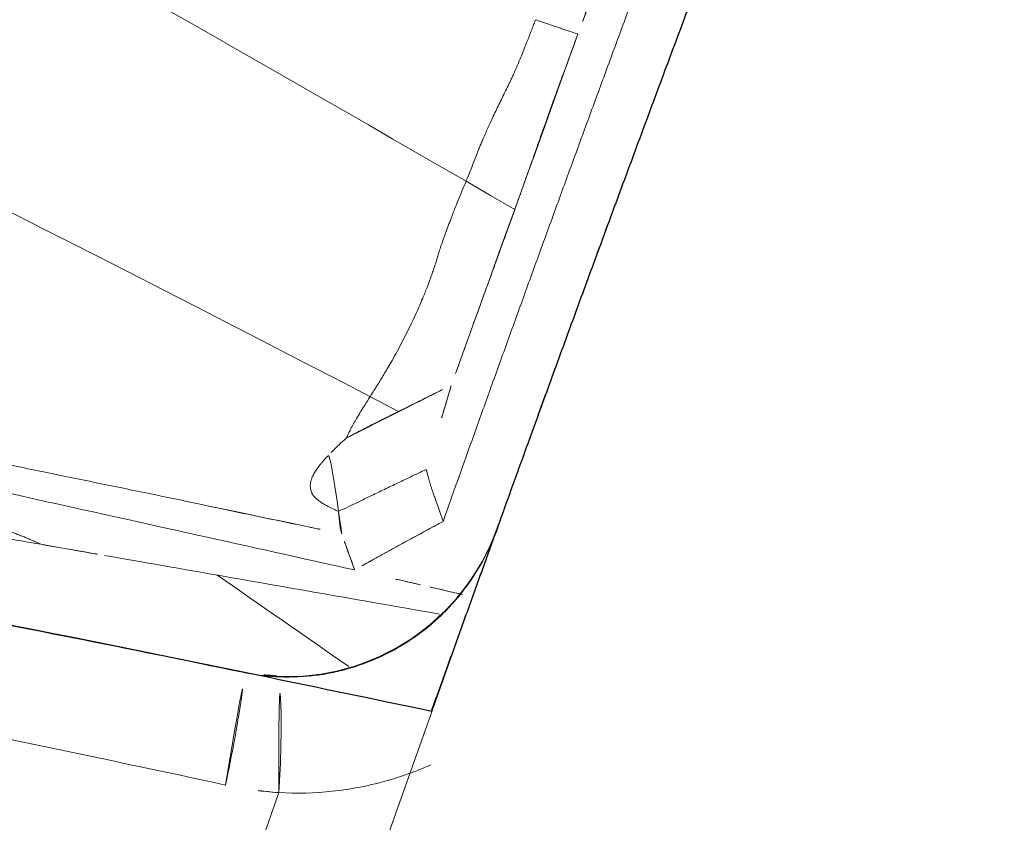
# Model space of a CAD drawing. Units: millimetres. Extents: x -605615267 to 17, y -1703671239 to 113.
# Drawn here: x -605612074 to -605612070, y -1703670183 to -1703670179 of the extents above; entities that cross this region are included whole.
import ezdxf

# ---------------------------------------------------------------- set-up
doc = ezdxf.new("R2010")
doc.units = ezdxf.units.MM
doc.layers.get('0').update_dxf_attribs({"lineweight": 9, "true_color": 0x1c1c1c})
doc.layers.get('Defpoints').update_dxf_attribs({"color": 3, "lineweight": 0})
doc.layers.add('Make2D$可见线$曲线', color=7, linetype='Continuous', true_color=0x000000)
doc.styles.add('2F обычный', font='Montserrat-Light.ttf', dxfattribs={"width": 0.8})
doc.dimstyles.new('stroitelniy3', dxfattribs={"dimtxt": 80, "dimasz": 30, "dimexe": 5, "dimexo": 10, "dimgap": 20, "dimtad": 1, "dimtoh": 1, "dimdec": 0, "dimrnd": 5, "dimtxsty": '2F обычный', "dimblk": 'ARCHTICK', "dimcen": 0.09, "dimdle": 2, "dimadec": 0, "dimazin": 2, "dimtfac": 1, "dimtdec": 0, "dimtmove": 1, "dimatfit": 3, "dimfxl": 10, "dimtfill": 1, "dimtolj": 1, "dimtzin": 0, "dimarcsym": 1})

# ---------------------------------------------------------------- blocks, each defined once
blk = doc.blocks.new('A$Cd707cadf')
at = {"layer": 'Make2D$可见线$曲线', "color": 0, "lineweight": -3}
for points, knots in [([(5.176822791690938, 23.28885788901243), (5.555855199345388, 23.36353681806941), (5.726098318584263, 23.1282347778324), (5.95329632924404, 22.85548749065492), (6.048426826600917, 22.70590866636485), (6.392861966160126, 22.09979922603816), (6.656613430823199, 21.5479055873584), (6.959733823430724, 20.83988350909203), (7.561969719477929, 19.43319388583768), (8.28907039144542, 17.47358379780781), (8.938631791854277, 15.50475759117398), (8.939807173213921, 15.50119500036817), (8.940982300671749, 15.49763237917796), (8.94215742801316, 15.49406975810416), (8.942503087921068, 15.49302182486281), (8.942848747828975, 15.49197389150504), (8.943194407736883, 15.49092595826369), (9.031701026018709, 15.22260140359867), (9.12020764441695, 14.95427684881724), (9.208714262698777, 14.68595229403581)], [0, 0, 0, 0, 1.682718164637186, 1.682718164637186, 3.325631014910126, 3.325631014910126, 6.473622569085883, 6.473622569085883, 6.473622569085883, 12.84725274440073, 12.84725274440073, 12.84725274440073, 12.85878582794113, 12.85878582794113, 12.85878582794113, 12.86217824649611, 12.86217824649611, 12.86217824649611, 13.73081103252477, 13.73081103252477, 13.73081103252477, 13.73081103252477]), ([(8.99694130208809, 15.36439947225153), (9.093125525629148, 15.17454946890939), (9.249596992041916, 15.02240012970287), (9.441168050398119, 14.92802988248877), (9.633027656236663, 14.83351749333087), (9.85066294693388, 14.80146265821531), (10.06177777575795, 14.83944619458634)], [0, 0, 0, 0, 0.6476891635438103, 0.6476891635438103, 0.6476891635438103, 1.296490426446165, 1.296490426446165, 1.296490426446165, 1.296490426446165])]:
    blk.add_open_spline(points, degree=3, knots=knots, dxfattribs=at)
blk.add_rational_spline([(9.208714262698777, 14.68595229403581), (9.491322163376026, 14.73680266458541), (9.773930063820444, 14.78765303525142), (10.05653796449769, 14.83850340580102), (10.05828456929885, 14.83881767687853), (10.0600311741, 14.83913194807246), (10.06177777575795, 14.83944619458634), (12.32512349053286, 15.24666474398691), (14.59098042815458, 15.61403790104669), (16.85858345625456, 15.94188660080545)], [1, 1, 1, 1, 1, 1, 1, 1.003616481501515, 1.007342651242582, 1.011178509223202], degree=3, knots=[-0.8621676953227404, -0.8621676953227404, -0.8621676953227404, -0.8621676953227404, -0.005295735395273397, -0.005295735395273397, -0.005295735395273397, 0, 0, 0, 6.887333040749446, 6.887333040749446, 6.887333040749446, 6.887333040749446], dxfattribs=at)
blk.add_open_spline([(8.99694130208809, 15.36439947225153), (8.97381701914128, 15.40978343272582), (8.954190652235411, 15.45688604272436), (8.93853402347304, 15.50483245949727)], degree=3, dxfattribs=at)
blk = doc.blocks.new('A$Cb2ee165d')
at = {"lineweight": 18}
blk.add_arc((74.23470187187195, -195.2022705078125, 2.384185791015625e-07), 199.9966838747584, 77.42912750169332, 102.5708691650801, dxfattribs=at)
at = {"linetype": 'Continuous', "lineweight": 13}
for centre, major_axis, ratio, start_param, end_param in [((37.22160375118256, 2.142517566680908), (-0.4748251885997536, -0.1566558019072654), 0.05340386770628907, 1.547344034929807, 3.228984142019882), ((37.30872368812561, 1.932827234268188, 2.384185791015625e-07), (-0.4460147557104725, -0.2259885786683204), 0.0778058861497685, 1.531393726885283, 3.226184699648792)]:
    blk.add_ellipse(centre, major_axis=major_axis, ratio=ratio, start_param=start_param, end_param=end_param, dxfattribs=at)
at = {"lineweight": 18}
for points in [[(40.09887462854385, 2.280606269836426), (39.55126905441284, 10.17509722709656), (26.9325760602951, 27.18674802780151), (7.861419081687927, 46.76919484138489, 2.384185791015625e-07), (1.918559432029724, 65.06302452087402, 2.384185791015625e-07)], [(1.918559432029724, 65.06302452087402, 2.384185791015625e-07), (9.291992664337158, 46.71886730194092), (25.52162200212479, 30.48464298248291, 2.384185791015625e-07), (39.63153469562531, 14.17532348632812, 2.384185791015625e-07), (41.62110471725464, 2.370361804962158, 2.384185791015625e-07)], [(8.654204487800598, 39.60030508041382, 2.384185791015625e-07), (16.12603372335434, 32.41227579116821, 2.384185791015625e-07), (28.84748327732086, 23.29061079025269), (37.96559351682663, 10.90261960029602, 2.384185791015625e-07), (39.05601209402084, 2.279257535934448)]]:
    blk.add_spline(points, degree=3, dxfattribs=at)
at = {"linetype": 'Continuous', "lineweight": 13}
for points, knots in [([(37.21883279085159, 2.113493919372559), (37.13461321592331, 2.375872611999512), (37.04964989423752, 2.636812210083008), (36.87827730178833, 3.155895948410034, 2.384185791015625e-07), (36.79186773300171, 3.414039850234985, 2.384185791015625e-07), (36.66116541624069, 3.799153327941895), (36.61741638183594, 3.927172899246216, 2.384185791015625e-07), (36.55151653289795, 4.118669748306274), (36.5294793844223, 4.182483434677124, 2.384185791015625e-07), (36.4855175614357, 4.309339046478271, 2.384185791015625e-07), (36.46357542276382, 4.372432708740234, 2.384185791015625e-07), (36.35405701398849, 4.686247825622559, 2.384185791015625e-07), (36.26705467700958, 4.932024955749512, 2.384185791015625e-07), (36.0942417383194, 5.41331148147583), (36.00843107700348, 5.648820400238037, 2.384185791015625e-07), (35.83800595998764, 6.109532833099365, 2.384185791015625e-07), (35.75339138507843, 6.334737539291382, 2.384185791015625e-07), (35.64839720726013, 6.609576940536499), (35.62750881910324, 6.66402268409729, 2.384185791015625e-07), (35.58600491285324, 6.771740198135376, 2.384185791015625e-07), (35.52413165569305, 6.931624889373779, 2.384185791015625e-07), (35.46339398622513, 7.086488723754883, 2.384185791015625e-07), (35.3434117436409, 7.389616012573242, 2.384185791015625e-07), (35.2654105424881, 7.582917451858521, 2.384185791015625e-07), (35.11336290836334, 7.95204496383667), (35.03931617736816, 8.127872705459595, 2.384185791015625e-07), (34.94929414987564, 8.336454629898071, 2.384185791015625e-07), (34.93141680955887, 8.377609729766846), (34.89591956138611, 8.458784103393555, 2.384185791015625e-07), (34.87828326225281, 8.498838901519775), (34.82604855298996, 8.616643190383911, 2.384185791015625e-07), (34.79203897714615, 8.692229509353638, 2.384185791015625e-07), (34.69240641593933, 8.91029953956604, 2.384185791015625e-07), (34.56594091653824, 9.177936315536499, 2.384185791015625e-07), (34.45206260681152, 9.399955987930298, 2.384185791015625e-07), (34.37145704030991, 9.549071550369263), (34.34539049863815, 9.595871448516846, 2.384185791015625e-07), (34.30751878023148, 9.661624431610107, 2.384185791015625e-07), (34.29508829116821, 9.682819128036499, 2.384185791015625e-07), (34.27069920301437, 9.723611116409302), (34.25875025987625, 9.74319314956665), (34.20022815465927, 9.837050199508667, 2.384185791015625e-07), (34.15731430053711, 9.899196147918701, 2.384185791015625e-07), (34.09882837533951, 9.972913265228271, 2.384185791015625e-07), (34.08030247688293, 9.994237422943115), (34.04542988538742, 10.03011226654053, 2.384185791015625e-07), (34.02905702590942, 10.04469919204712, 2.384185791015625e-07), (33.98311692476273, 10.07844948768616, 2.384185791015625e-07), (33.95671951770782, 10.08762812614441, 2.384185791015625e-07), (33.93462002277374, 10.08327412605286, 2.384185791015625e-07)], [0, 0, 0, 0, 0.06250000000000175, 0.06250000000000175, 0.1250000000000035, 0.1250000000000035, 0.1562500000000046, 0.1562500000000046, 0.1718750000000051, 0.1718750000000051, 0.1875000000000057, 0.1875000000000057, 0.2500000000000078, 0.2500000000000078, 0.3125000000000099, 0.3125000000000099, 0.3750000000000119, 0.3750000000000119, 0.3906250000000117, 0.3906250000000117, 0.4062500000000115, 0.4375000000000114, 0.4375000000000114, 0.5000000000000115, 0.5000000000000115, 0.5625000000000117, 0.5625000000000117, 0.5781250000000114, 0.5781250000000114, 0.5937500000000112, 0.5937500000000112, 0.6250000000000109, 0.6250000000000109, 0.6875000000000095, 0.7500000000000082, 0.7500000000000082, 0.7812500000000072, 0.7812500000000072, 0.796875000000007, 0.796875000000007, 0.8125000000000068, 0.8125000000000068, 0.8750000000000046, 0.8750000000000046, 0.9062500000000034, 0.9062500000000034, 0.9375000000000023, 0.9375000000000023, 1, 1, 1, 1]), ([(34.82605773210526, 9.433532953262329), (34.83264058828354, 9.423355340957642), (34.83930224180222, 9.412929773330688, 2.384185791015625e-07), (34.85201930999756, 9.392790794372559, 2.384185791015625e-07), (34.8580619096756, 9.383123397827148, 2.384185791015625e-07), (34.8702420592308, 9.363443851470947), (34.90093892812729, 9.313367128372192, 2.384185791015625e-07), (34.9328590631485, 9.25893497467041, 2.384185791015625e-07), (35.01176768541336, 9.120107889175415), (35.12310177087784, 8.913207292556763, 2.384185791015625e-07), (35.2464644908905, 8.66348123550415), (35.34355580806732, 8.45991826057434, 2.384185791015625e-07), (35.37668263912201, 8.389347314834595), (35.42753827571869, 8.279341697692871), (35.44470751285553, 8.24193000793457), (35.47926783561707, 8.16608476638794, 2.384185791015625e-07), (35.49666953086853, 8.127628326416016), (35.5842798948288, 7.932708501815796, 2.384185791015625e-07), (35.65628790855408, 7.768350124359131, 2.384185791015625e-07), (35.8040457367897, 7.423220634460449, 2.384185791015625e-07), (35.8797954916954, 7.242448568344116, 2.384185791015625e-07), (36.03505527973175, 6.864409923553467, 2.384185791015625e-07), (36.1145783662796, 6.667111158370972, 2.384185791015625e-07), (36.2774663567543, 6.255557775497437, 2.384185791015625e-07), (36.35946619510651, 6.044753074645996, 2.384185791015625e-07), (36.52454006671906, 5.613431692123413), (36.60761415958405, 5.392913103103638), (36.77483254671097, 4.942196846008301, 2.384185791015625e-07), (36.85897696018219, 4.711999416351318), (36.96484476327896, 4.418035984039307, 2.384185791015625e-07), (36.98605281114578, 4.35893177986145, 2.384185791015625e-07), (37.02853852510452, 4.240092515945435, 2.384185791015625e-07), (37.04983478784561, 4.180305480957031, 2.384185791015625e-07), (37.11351454257965, 4.000874280929565, 2.384185791015625e-07), (37.1557794213295, 3.880911350250244, 2.384185791015625e-07), (37.28201633691788, 3.520008563995361, 2.384185791015625e-07), (37.36543208360672, 3.27805757522583, 2.384185791015625e-07), (37.53078162670135, 2.791463136672974, 2.384185791015625e-07), (37.61271572113037, 2.546819686889648), (37.69388687610626, 2.30078911781311)], [0, 0, 0, 0, 0.01093779800281172, 0.01093779800281172, 0.02063448625768609, 0.02063448625768609, 0.03033117451256038, 0.069117927532058, 0.069117927532058, 0.1466914335710526, 0.2242649396100471, 0.2242649396100471, 0.2630516926295441, 0.2630516926295441, 0.2824450691392931, 0.2824450691392931, 0.3018384456490421, 0.3018384456490421, 0.3794119516880368, 0.3794119516880368, 0.4569854577270314, 0.4569854577270314, 0.5345589637660262, 0.5345589637660262, 0.6121324698050208, 0.6121324698050208, 0.6897059758440155, 0.6897059758440155, 0.7672794818830102, 0.7672794818830102, 0.7866728583927591, 0.7866728583927591, 0.8060662349025081, 0.8060662349025081, 0.8448529879220061, 0.8448529879220061, 0.9224264939610031, 0.9224264939610031, 1, 1, 1, 1]), ([(35.5802189707756, 9.097592830657959, 2.384185791015625e-07), (35.60478848218918, 9.028714179992676, 2.384185791015625e-07), (35.6539141535759, 8.890993356704712, 2.384185791015625e-07), (35.72843760251999, 8.68476915359497), (35.80345869064331, 8.478846788406372, 2.384185791015625e-07), (35.87901997566223, 8.2732412815094), (35.9550895690918, 8.06794023513794), (36.03159564733505, 7.862919092178345, 2.384185791015625e-07), (36.10846823453903, 7.65815281867981, 2.384185791015625e-07), (36.18568640947342, 7.453633546829224), (36.2631950378418, 7.24934196472168, 2.384185791015625e-07), (36.34094989299774, 7.045262098312378, 2.384185791015625e-07), (36.418905377388, 6.841377735137939, 2.384185791015625e-07), (36.49701792001724, 6.637673854827881, 2.384185791015625e-07), (36.57524287700653, 6.434133052825928), (36.64902794361115, 6.242486238479614, 2.384185791015625e-07), (36.71831494569778, 6.062666654586792, 2.384185791015625e-07), (36.78306972980499, 5.894618272781372), (36.847815990448, 5.726569414138794), (36.91253083944321, 5.558511734008789, 2.384185791015625e-07), (36.9771910905838, 5.390437364578247, 2.384185791015625e-07), (37.04177045822144, 5.222336769104004), (37.10624122619629, 5.054200172424316, 2.384185791015625e-07), (37.17057436704636, 4.886016368865967), (37.23474043607712, 4.717776298522949, 2.384185791015625e-07), (37.2987077832222, 4.54946756362915), (37.36246365308762, 4.381086349487305, 2.384185791015625e-07), (37.42598539590836, 4.212623834609985), (37.48924839496613, 4.044071912765503, 2.384185791015625e-07), (37.55223846435547, 3.875424861907959, 2.384185791015625e-07), (37.61489826440811, 3.706662893295288, 2.384185791015625e-07), (37.67723631858826, 3.537789106369019, 2.384185791015625e-07), (37.7185263633728, 3.425112962722778), (37.73917150497437, 3.368774890899658)], [0, 0, 0, 0, 0.03583010732978142, 0.07164102795829641, 0.1074332450825662, 0.1432070943047576, 0.1789628665686102, 0.2147008625130186, 0.2504213086026851, 0.2861243569885743, 0.3218101320423676, 0.3574787210930517, 0.3931301807185698, 0.4287645424206904, 0.4643818180882143, 0.4999820061061213, 0.5294006206339933, 0.5588184868090356, 0.5882355945919777, 0.6176519324762852, 0.6470674893273081, 0.6764822567048588, 0.705896231539227, 0.7353094190304199, 0.7647218356471147, 0.794133511766987, 0.8235444895608187, 0.8529548240143455, 0.8823645854263343, 0.9117738611853305, 0.9411827794075189, 0.9705914662359237, 1, 1, 1, 1]), ([(36.93964689970016, 6.142217636108398, 2.384185791015625e-07), (36.94235008955002, 6.134803533554077, 2.384185791015625e-07), (36.94775557518005, 6.119978904724121), (36.95586252212524, 6.097659111022949, 2.384185791015625e-07), (36.96396595239639, 6.075286388397217, 2.384185791015625e-07), (36.9720658659935, 6.052854299545288, 2.384185791015625e-07), (36.98016226291656, 6.030364751815796), (36.98825508356094, 6.007817029953003, 2.384185791015625e-07), (36.99634450674057, 5.98521089553833, 2.384185791015625e-07), (37.0044304728508, 5.962547302246094), (37.01251274347305, 5.939825773239136), (37.0205916762352, 5.917045593261719, 2.384185791015625e-07), (37.02866703271866, 5.89420747756958, 2.384185791015625e-07), (37.03673899173737, 5.871311664581299, 2.384185791015625e-07), (37.0448072552681, 5.848358154296875, 2.384185791015625e-07), (37.05287218093872, 5.825345993041992), (37.0609335899353, 5.802275896072388, 2.384185791015625e-07), (37.06899148225784, 5.779147624969482), (37.07704585790634, 5.755961179733276, 2.384185791015625e-07), (37.09432512521744, 5.706072568893433), (37.12071347236633, 5.629274606704712), (37.15595501661301, 5.525356769561768, 2.384185791015625e-07), (37.19083648920059, 5.421130180358887, 2.384185791015625e-07), (37.23669582605362, 5.282261371612549), (37.29266583919525, 5.109305620193481, 2.384185791015625e-07), (37.3570157289505, 4.904691219329834), (37.41810995340347, 4.704468727111816), (37.47551465034485, 4.509915113449097), (37.52869272232056, 4.322826385498047, 2.384185791015625e-07), (37.57711976766586, 4.144803047180176, 2.384185791015625e-07), (37.62018638849258, 3.97806978225708), (37.65132313966751, 3.849380493164062), (37.67314600944519, 3.753492116928101, 2.384185791015625e-07), (37.68793857097626, 3.685138940811157, 2.384185791015625e-07), (37.70100045204163, 3.621029138565063), (37.71007114648819, 3.573096990585327, 2.384185791015625e-07), (37.71614176034927, 3.538944959640503, 2.384185791015625e-07), (37.71991002559662, 3.516844272613525, 2.384185791015625e-07), (37.72337698936462, 3.495535850524902), (37.726542532444, 3.475020408630371, 2.384185791015625e-07), (37.72940641641617, 3.455297946929932, 2.384185791015625e-07), (37.73196798563004, 3.436371803283691, 2.384185791015625e-07), (37.73422890901566, 3.418236494064331, 2.384185791015625e-07), (37.73618149757385, 3.40091347694397), (37.73785328865051, 3.384328603744507, 2.384185791015625e-07), (37.73871111869812, 3.373952865600586, 2.384185791015625e-07), (37.73914009332657, 3.36876368522644)], [0, 0, 0, 0, 0.006972221036240658, 0.01394141516660793, 0.0209083100716188, 0.02787363444295592, 0.03483811775357411, 0.04180249002609627, 0.04876748159997218, 0.05573382289765658, 0.06270224419026513, 0.06967347536301344, 0.07664824568085679, 0.08362728355467368, 0.0906113163083681, 0.09760106994723418, 0.1045972689279851, 0.1116006359307334, 0.1186118916333213, 0.1256317544882788, 0.1568020772910008, 0.1879642452321179, 0.219180841191647, 0.2505141312633509, 0.312933058455079, 0.3753920118560019, 0.4378398667194066, 0.5001605287517092, 0.5628892669383311, 0.6253500721194644, 0.6878603900403305, 0.7500079795776438, 0.781513244186303, 0.812839170637113, 0.8440611100944483, 0.8752556002774664, 0.8878375522194223, 0.9003814571541381, 0.9128925398163067, 0.9253760800432923, 0.93783740685774, 0.9502818922776345, 0.9627149448886096, 0.9751420032166893, 0.9875685289424683, 1, 1, 1, 1]), ([(38.72851854562759, 1.860461235046387), (38.79993516206741, 1.873581409454346, 2.384185791015625e-07), (38.9429150223732, 1.899848461151123, 2.384185791015625e-07), (39.15766322612762, 1.938985824584961, 2.384185791015625e-07), (39.37289267778397, 1.977980136871338), (39.58860599994659, 2.016807079315186), (39.80480033159256, 2.055470943450928, 2.384185791015625e-07), (40.02147454023361, 2.093969106674194, 2.384185791015625e-07), (40.23862671852112, 2.132299184799194, 2.384185791015625e-07), (40.45625531673431, 2.170459985733032, 2.384185791015625e-07), (40.6743586063385, 2.208449125289917, 2.384185791015625e-07), (40.89293497800827, 2.246265888214111), (41.11198282241821, 2.283907175064087), (41.33150041103363, 2.321372270584106, 2.384185791015625e-07), (41.55148607492447, 2.358658790588379), (41.77193802595139, 2.395765542984009, 2.384185791015625e-07), (41.99285483360291, 2.432690620422363), (42.21423447132111, 2.46943187713623), (42.43607544898987, 2.505987882614136), (42.65837609767914, 2.542356967926025), (42.88113451004028, 2.578536987304688, 2.384185791015625e-07), (43.10434913635254, 2.614526748657227), (43.32801812887192, 2.650324583053589, 2.384185791015625e-07), (43.55213987827301, 2.685928106307983, 2.384185791015625e-07), (43.77671241760254, 2.721336126327515, 2.384185791015625e-07), (44.00173419713974, 2.75654673576355), (44.22720348834991, 2.791558504104614, 2.384185791015625e-07), (44.45311832427979, 2.826369285583496, 2.384185791015625e-07), (44.67947727441788, 2.860977649688721), (44.90627807378769, 2.89538311958313), (45.13352000713348, 2.929577589035034), (45.3611975312233, 2.963583707809448), (45.51314985752106, 2.986047506332397), (45.58919185400009, 2.997289419174194, 2.384185791015625e-07)], [0, 0, 0, 0, 0.03132798560761361, 0.06272023392465403, 0.09417651413008456, 0.125696594994111, 0.1572802448822275, 0.1889272317592366, 0.2206373231933147, 0.2524102863600562, 0.2842458880465294, 0.3161438946553204, 0.3481040722085954, 0.3801261863521619, 0.4122100023595274, 0.444355285135962, 0.4765617992225675, 0.5088293088003449, 0.541157577694266, 0.5735463693773498, 0.6059954469747348, 0.6385045732677705, 0.6710735106980799, 0.7037020213716672, 0.736389867062988, 0.7691368092190495, 0.8019426089634959, 0.8348070271007137, 0.8677298241199203, 0.9007107601992754, 0.9337495952099694, 0.9668460887203446, 1, 1, 1, 1]), ([(38.26086169481277, 2.810760736465454), (38.27788150310516, 2.758325815200806, 2.384185791015625e-07), (38.31227654218674, 2.653172492980957, 2.384185791015625e-07), (38.3641369342804, 2.495818138122559, 2.384185791015625e-07), (38.41142749786377, 2.353154182434082), (38.4414587020874, 2.262866973876953, 2.384185791015625e-07), (38.45407658815384, 2.224968910217285)], [0, 0, 0, 0, 0.2686097482831042, 0.5372194965694319, 0.805829244852536, 1, 1, 1, 1]), ([(39.71896171569824, 2.468384981155396, 2.384185791015625e-07), (39.72181034088135, 2.469041585922241, 2.384185791015625e-07), (39.72770243883133, 2.470398902893066, 2.384185791015625e-07), (39.73678970336914, 2.472666263580322), (39.74645847082138, 2.475037574768066), (39.75671452283859, 2.477460622787476, 2.384185791015625e-07), (39.76756393909454, 2.479898929595947), (39.77901059389114, 2.482353687286377, 2.384185791015625e-07), (39.79049360752106, 2.484886646270752), (39.8017315864563, 2.487245798110962), (39.81241464614868, 2.489283800125122, 2.384185791015625e-07), (39.82270967960358, 2.491234540939331), (39.83262568712234, 2.493062019348145), (39.84215885400772, 2.494779348373413), (39.85130751132965, 2.496388673782349, 2.384185791015625e-07), (39.88107597827911, 2.501465797424316, 2.384185791015625e-07), (39.92628890275955, 2.50880241394043, 2.384185791015625e-07), (39.9832661151886, 2.518060922622681), (40.04511445760727, 2.52609395980835), (40.10881447792053, 2.534354686737061), (40.17290127277374, 2.543351888656616), (40.21857464313507, 2.550503253936768), (40.25098872184753, 2.555646419525146, 2.384185791015625e-07), (40.27574777603149, 2.558853626251221, 2.384185791015625e-07), (40.29850220680237, 2.561658143997192, 2.384185791015625e-07), (40.32279533147812, 2.564427137374878, 2.384185791015625e-07), (40.34861886501312, 2.567163467407227, 2.384185791015625e-07), (40.3759760260582, 2.569826126098633), (40.40570956468582, 2.57242751121521, 2.384185791015625e-07), (40.43741238117218, 2.575024604797363, 2.384185791015625e-07), (40.4706934094429, 2.577630281448364, 2.384185791015625e-07), (40.50429624319077, 2.580060243606567), (40.53821313381195, 2.582399606704712), (40.56627881526947, 2.584114551544189, 2.384185791015625e-07), (40.58910024166107, 2.585724830627441, 2.384185791015625e-07), (40.60733640193939, 2.587367057800293), (40.62788903713226, 2.58944845199585), (40.65078365802765, 2.592011451721191, 2.384185791015625e-07), (40.67604893445969, 2.59506893157959, 2.384185791015625e-07), (40.70371508598328, 2.598647594451904, 2.384185791015625e-07), (40.7362174987793, 2.603145360946655, 2.384185791015625e-07), (40.76786577701569, 2.607733964920044, 2.384185791015625e-07), (40.79290962219238, 2.611455917358398, 2.384185791015625e-07), (40.80914795398712, 2.614213466644287), (40.82139420509338, 2.61607027053833, 2.384185791015625e-07), (40.83436095714569, 2.618109703063965), (40.84680783748627, 2.620073318481445, 2.384185791015625e-07), (40.85872733592987, 2.621980667114258, 2.384185791015625e-07), (40.87011408805847, 2.62381649017334, 2.384185791015625e-07), (40.87753009796143, 2.624995708465576, 2.384185791015625e-07), (40.88114804029465, 2.625571250915527)], [0, 0, 0, 0, 0.00741262393000262, 0.01533253210494843, 0.02374983406148566, 0.03265809643830891, 0.04205629509922586, 0.05194879133317688, 0.06234520009432345, 0.07187615046421769, 0.08106717958528406, 0.0899250443358333, 0.09844926150569461, 0.1066390301461941, 0.1144934774424832, 0.1220116917089841, 0.1832483532454955, 0.2307556775281918, 0.2689221012617351, 0.3427835409280284, 0.3958662569786928, 0.4359364639504072, 0.4623237936673575, 0.4808110026140143, 0.5006208253259168, 0.521743482489625, 0.5441556129181505, 0.567827916167645, 0.5927610175280248, 0.621124090243116, 0.6496583466844962, 0.6783764322813404, 0.7072891567232662, 0.7364113701531276, 0.7499593080775497, 0.7654627160231332, 0.7829466024245132, 0.8024373955235837, 0.8239622493863976, 0.8475503659437333, 0.8732328871226347, 0.9072129076148487, 0.9286748539847041, 0.9374517578593168, 0.9489925167166582, 0.9600904239896921, 0.9707452126536019, 0.9809531873491077, 0.990707761462377, 1, 1, 1, 1]), ([(41.87006819248199, 2.573364496231079, 2.384185791015625e-07), (41.85433292388916, 2.57114315032959, 2.384185791015625e-07), (41.82303959131241, 2.566725015640259, 2.384185791015625e-07), (41.77646595239639, 2.560153484344482), (41.73050165176392, 2.553672075271606, 2.384185791015625e-07), (41.68514341115952, 2.547278642654419), (41.64185607433319, 2.541187047958374, 2.384185791015625e-07), (41.6005637049675, 2.535362958908081, 2.384185791015625e-07), (41.56120234727859, 2.529775619506836), (41.52244234085083, 2.524243831634521, 2.384185791015625e-07), (41.48427772521973, 2.518766641616821, 2.384185791015625e-07), (41.44670152664185, 2.513341188430786, 2.384185791015625e-07), (41.41074746847153, 2.508124589920044, 2.384185791015625e-07), (41.37649089097977, 2.503108978271484, 2.384185791015625e-07), (41.34402096271515, 2.498287916183472, 2.384185791015625e-07), (41.31254547834396, 2.493551969528198), (41.28205680847168, 2.488898754119873), (41.25255709886551, 2.484329700469971), (41.22404515743256, 2.479844331741333), (41.19652265310287, 2.475445032119751), (41.17121809720993, 2.471327781677246), (41.14731985330582, 2.467383146286011, 2.384185791015625e-07), (41.1239863038063, 2.463501691818237, 2.384185791015625e-07), (41.09911870956421, 2.459333181381226, 2.384185791015625e-07), (41.07271897792816, 2.454875230789185, 2.384185791015625e-07), (41.04946225881577, 2.450931787490845), (41.02120941877365, 2.446093082427979, 2.384185791015625e-07), (40.97978514432907, 2.439000844955444, 2.384185791015625e-07), (40.94350636005402, 2.432772397994995), (40.92103266716003, 2.428913831710815, 2.384185791015625e-07)], [0, 0, 0, 0, 0.05104966404372768, 0.1015236781634089, 0.1514226916561583, 0.200747395273955, 0.2494985229115861, 0.2930082882945223, 0.3357363279148281, 0.3776852115512536, 0.4188576727274785, 0.4592566205009564, 0.4988851522803331, 0.534529714463066, 0.5688397467867388, 0.6018394325583288, 0.6335560049884992, 0.6640201914763205, 0.6932667204605495, 0.7213348943308003, 0.748269228492027, 0.7703583451391051, 0.7939807000754546, 0.8191460104959252, 0.8458624223952175, 0.8741368541172527, 0.8897594366852605, 0.9317091234625821, 1, 1, 1, 1]), ([(38.53302192687988, 2.287865400314331, 2.384185791015625e-07), (38.53275322914124, 2.290716648101807, 2.384185791015625e-07), (38.53173631429672, 2.301508665084839, 2.384185791015625e-07), (38.52982467412949, 2.325076341629028, 2.384185791015625e-07), (38.52846556901932, 2.351500034332275), (38.52908211946487, 2.375325441360474), (38.53059679269791, 2.390807151794434, 2.384185791015625e-07), (38.5329949259758, 2.403953552246094), (38.53606271743774, 2.414902687072754), (38.54100942611694, 2.427363872528076, 2.384185791015625e-07), (38.54952383041382, 2.440478324890137), (38.56475186347961, 2.453409433364868, 2.384185791015625e-07), (38.58405321836472, 2.462557554244995, 2.384185791015625e-07), (38.60525995492935, 2.467349529266357), (38.62725841999054, 2.468418598175049), (38.64967954158783, 2.467324733734131, 2.384185791015625e-07), (38.67051684856415, 2.464735746383667), (38.68922501802444, 2.461402893066406, 2.384185791015625e-07), (38.7057563662529, 2.458009004592896), (38.72493636608124, 2.453709363937378, 2.384185791015625e-07), (38.73855799436569, 2.450270175933838, 2.384185791015625e-07), (38.74580371379852, 2.448441028594971, 2.384185791015625e-07)], [0, 0, 0, 0, 0.02994748620386547, 0.1133539249907346, 0.2499441660515138, 0.3154683048241606, 0.3731868143408497, 0.4231347239838811, 0.4653798917020099, 0.5000517381690791, 0.57215351217628, 0.6371170520629218, 0.6958025183960291, 0.7496029725789218, 0.7876302461773528, 0.8290051841351286, 0.8745600133736557, 0.8990344382548081, 0.9280800322615314, 0.9617447780876178, 1, 1, 1, 1]), ([(38.74580371379852, 2.448441028594971, 2.384185791015625e-07), (38.76110243797302, 2.444538116455078), (38.77618724107742, 2.440290451049805, 2.384185791015625e-07), (38.80601793527603, 2.431469440460205, 2.384185791015625e-07), (38.82076394557953, 2.426896333694458, 2.384185791015625e-07), (38.83543717861176, 2.422344923019409)], [0, 0, 0, 0, 0.5, 0.5, 1, 1, 1, 1]), ([(38.8354731798172, 2.422321319580078), (38.83906424045563, 2.422627449035645), (38.84625899791718, 2.423241138458252), (38.85707980394363, 2.424020528793335, 2.384185791015625e-07), (38.86794394254684, 2.424696445465088), (38.89352321624756, 2.426037073135376, 2.384185791015625e-07), (38.93741714954376, 2.426653146743774, 2.384185791015625e-07), (38.98744702339172, 2.425315618515015, 2.384185791015625e-07), (39.02917623519897, 2.42362904548645, 2.384185791015625e-07), (39.05915743112564, 2.422488212585449, 2.384185791015625e-07), (39.08907532691956, 2.421364068984985, 2.384185791015625e-07), (39.11727958917618, 2.420285940170288), (39.1449453830719, 2.419423341751099, 2.384185791015625e-07), (39.17323660850525, 2.418884515762329, 2.384185791015625e-07), (39.20496582984924, 2.418583154678345, 2.384185791015625e-07), (39.25797808170319, 2.4185631275177, 2.384185791015625e-07), (39.35002183914185, 2.420762777328491), (39.45354187488556, 2.427994251251221), (39.54293757677078, 2.438230276107788, 2.384185791015625e-07), (39.59514182806015, 2.44541597366333, 2.384185791015625e-07), (39.63190293312073, 2.451315879821777), (39.65593868494034, 2.455641508102417), (39.67151927947998, 2.458738327026367, 2.384185791015625e-07), (39.68293112516403, 2.461190462112427, 2.384185791015625e-07), (39.69334852695465, 2.463355302810669), (39.70277464389801, 2.465216159820557), (39.71121227741241, 2.46678638458252, 2.384185791015625e-07), (39.71648102998734, 2.467876195907593), (39.71894961595535, 2.468387126922607, 2.384185791015625e-07)], [0, 0, 0, 0, 0.0121217004717533, 0.02428591208066798, 0.03649493477345583, 0.04875063788872992, 0.1105169775618397, 0.1844358510185965, 0.2185387489402084, 0.2525804403049398, 0.2865505989457652, 0.320439464289472, 0.3485963517838243, 0.3806679422316276, 0.4166184898066289, 0.4564051664450072, 0.5606191070313539, 0.7283074024407149, 0.8065736581406123, 0.8639565214728518, 0.9057733857009165, 0.9318758875153808, 0.9461187527284204, 0.9592083850848803, 0.9711365462630699, 0.9819048019351263, 0.9915217309415686, 1, 1, 1, 1]), ([(40.92103266716003, 2.428913831710815, 2.384185791015625e-07), (40.89877259731293, 2.425085544586182, 2.384185791015625e-07), (40.8567790389061, 2.417863845825195, 2.384185791015625e-07), (40.79759776592255, 2.407640695571899, 2.384185791015625e-07), (40.74601393938065, 2.398697853088379, 2.384185791015625e-07), (40.70203214883804, 2.391039133071899), (40.6656528711319, 2.384672164916992, 2.384185791015625e-07), (40.63257694244385, 2.378840684890747, 2.384185791015625e-07), (40.59996771812439, 2.373027086257935), (40.56495052576065, 2.366729021072388, 2.384185791015625e-07), (40.5289643406868, 2.360197305679321), (40.49490398168564, 2.353967905044556, 2.384185791015625e-07), (40.45721900463104, 2.347007513046265), (40.41021829843521, 2.338293313980103), (40.35659927129745, 2.328319787979126, 2.384185791015625e-07), (40.30321764945984, 2.31838321685791, 2.384185791015625e-07), (40.25694966316223, 2.309787750244141), (40.2135745882988, 2.301744699478149, 2.384185791015625e-07), (40.17308896780014, 2.294256925582886), (40.13549590110779, 2.287325382232666, 2.384185791015625e-07), (40.10079252719879, 2.280953407287598, 2.384185791015625e-07), (40.06724727153778, 2.274820327758789, 2.384185791015625e-07), (40.03198856115341, 2.268435478210449, 2.384185791015625e-07), (39.99221390485764, 2.261296272277832, 2.384185791015625e-07), (39.94687330722809, 2.25320291519165, 2.384185791015625e-07), (39.89595836400986, 2.244153022766113, 2.384185791015625e-07), (39.83946669101715, 2.234139442443848, 2.384185791015625e-07), (39.78568536043167, 2.224629878997803, 2.384185791015625e-07), (39.7359259724617, 2.215825080871582, 2.384185791015625e-07), (39.69149261713028, 2.207939386367798, 2.384185791015625e-07), (39.64539164304733, 2.199739933013916), (39.5976225733757, 2.191222667694092, 2.384185791015625e-07), (39.548184633255, 2.182388067245483, 2.384185791015625e-07), (39.49707692861557, 2.173233270645142, 2.384185791015625e-07), (39.44429856538773, 2.163758039474487, 2.384185791015625e-07), (39.38984870910645, 2.153959274291992), (39.33372604846954, 2.143837690353394, 2.384185791015625e-07), (39.29575729370117, 2.136970520019531), (39.27649283409119, 2.133486032485962, 2.384185791015625e-07)], [0, 0, 0, 0, 0.04033171599091762, 0.07608552452078172, 0.107258981083412, 0.1338506408487129, 0.1558605173232152, 0.1732911429264304, 0.1939691019294744, 0.2153047179590302, 0.2373095769501611, 0.2599942674157827, 0.2779941768146159, 0.3070242355021558, 0.3470920012236337, 0.37746423020247, 0.406002838627336, 0.4327090210513723, 0.4575845187636222, 0.4806317736963184, 0.5018541479460622, 0.5212562452405153, 0.542036221208409, 0.566137719999775, 0.5935760799154984, 0.6243624576597213, 0.6585055501457814, 0.6960125551497601, 0.7218550425604942, 0.7487078163033047, 0.776571710782384, 0.8054475543804105, 0.8353361731694304, 0.8662383940224061, 0.8981550472383677, 0.931086968770242, 0.9650350021260722, 1, 1, 1, 1]), ([(38.83543634414673, 2.422326564788818, 2.384185791015625e-07), (38.84442579746246, 2.416608572006226, 2.384185791015625e-07), (38.86283963918686, 2.40489673614502, 2.384185791015625e-07), (38.8909125328064, 2.386872053146362), (38.92014896869659, 2.368001937866211, 2.384185791015625e-07), (38.95053046941757, 2.348293304443359), (38.98205995559692, 2.327752828598022), (39.01473307609558, 2.306383848190308, 2.384185791015625e-07), (39.04854649305344, 2.284184694290161, 2.384185791015625e-07), (39.08349603414536, 2.261151075363159, 2.384185791015625e-07), (39.11957556009293, 2.237269401550293, 2.384185791015625e-07), (39.15677917003632, 2.212525606155396, 2.384185791015625e-07), (39.1950945854187, 2.186897039413452), (39.23452711105347, 2.16036581993103, 2.384185791015625e-07), (39.26109147071838, 2.142312288284302), (39.27458280324936, 2.133143424987793, 2.384185791015625e-07)], [0, 0, 0, 0, 0.05969420950086508, 0.1222751698713777, 0.1877336866862062, 0.2560617969548291, 0.3272531744262775, 0.4013035436707785, 0.4782111118297333, 0.5579770489148221, 0.6406077916485271, 0.7261119402637606, 0.8145006153194362, 0.9057896018923335, 1, 1, 1, 1]), ([(38.45410937070847, 2.224872589111328, 2.384185791015625e-07), (38.45442008972168, 2.225235462188721), (38.45508545637131, 2.226011991500854, 4.76837158203125e-07), (38.45611041784286, 2.22731614112854), (38.45729070901871, 2.228684425354004), (38.4586353302002, 2.230108737945557, 2.384185791015625e-07), (38.45997059345245, 2.231585025787354), (38.46128976345062, 2.232979774475098), (38.46256363391876, 2.234206676483154), (38.46383392810822, 2.235528707504272, 2.384185791015625e-07), (38.46511387825012, 2.236898422241211, 2.384185791015625e-07), (38.46757072210312, 2.23964786529541), (38.4713848233223, 2.243632793426514), (38.47588658332825, 2.246848821640015, 2.384185791015625e-07), (38.47936910390854, 2.24908185005188), (38.48169499635696, 2.250811100006104), (38.48425900936127, 2.252765893936157, 2.384185791015625e-07), (38.48706328868866, 2.254942417144775, 2.384185791015625e-07), (38.49012005329132, 2.257301330566406, 2.384185791015625e-07), (38.49343508481979, 2.259810447692871, 2.384185791015625e-07), (38.49701046943665, 2.262443542480469), (38.5008407831192, 2.265206813812256), (38.50734055042267, 2.269910097122192, 2.384185791015625e-07), (38.51539874076843, 2.275591850280762), (38.5237363576889, 2.281915903091431, 2.384185791015625e-07), (38.52928429841995, 2.285784006118774), (38.53215837478638, 2.287383794784546, 2.384185791015625e-07), (38.53302204608917, 2.287864685058594, 2.384185791015625e-07)], [0, 0, 0, 0, 0.01481730030301662, 0.03172218508668397, 0.05077304719167014, 0.07198944134185968, 0.09533844850045729, 0.1143471612260347, 0.1334188143980788, 0.1524990060966049, 0.1715836733183377, 0.1906725472826545, 0.2622046717121747, 0.3336730627533622, 0.3593339229426116, 0.3878505105027781, 0.4192227180477843, 0.453449671080166, 0.490529950112407, 0.5304616305148372, 0.5732429324706932, 0.6188733483756765, 0.6673527104896789, 0.805743103386227, 0.9073510961067717, 0.9721591426943715, 1, 1, 1, 1]), ([(38.8922039270401, 2.042236804962158, 2.384185791015625e-07), (38.87113505601883, 2.056695699691772, 2.384185791015625e-07), (38.83036369085312, 2.084674835205078, 2.384185791015625e-07), (38.77110141515732, 2.125302076339722), (38.7158197760582, 2.163161039352417, 2.384185791015625e-07), (38.66451281309128, 2.198251962661743, 2.384185791015625e-07), (38.61717593669891, 2.230575084686279), (38.57383579015732, 2.260120630264282, 2.384185791015625e-07), (38.54615795612335, 2.278933763504028), (38.53301644325256, 2.287866353988647)], [0, 0, 0, 0, 0.1773724490201743, 0.3432413206792234, 0.4976037158713325, 0.640458812758966, 0.7718076807093807, 0.8916531820815355, 1, 1, 1, 1]), ([(38.34204959869385, 2.095439910888672, 2.384185791015625e-07), (38.35228079557419, 2.106532573699951), (38.36193937063217, 2.11743426322937), (38.38028752803802, 2.138914823532104), (38.38905334472656, 2.149518728256226, 2.384185791015625e-07), (38.40663868188858, 2.170745134353638, 2.384185791015625e-07), (38.41545176506042, 2.181365251541138), (38.43398195505142, 2.202906131744385, 2.384185791015625e-07), (38.44380748271942, 2.213863611221313), (38.45406824350357, 2.224966049194336, 2.384185791015625e-07)], [0, 0, 0, 0, 0.25, 0.25, 0.5, 0.5, 0.75, 0.75, 1, 1, 1, 1]), ([(37.75165802240372, 2.160939931869507, 2.384185791015625e-07), (37.77572029829025, 2.113188028335571), (37.80340832471848, 2.067870378494263, 2.384185791015625e-07), (37.85026925802231, 2.003472805023193, 2.384185791015625e-07), (37.86678206920624, 1.982605934143066, 2.384185791015625e-07), (37.89291501045227, 1.952221632003784, 2.384185791015625e-07), (37.90187305212021, 1.942226409912109), (37.92012691497803, 1.922677278518677, 2.384185791015625e-07), (37.92942547798157, 1.913119077682495), (37.97676151990891, 1.866387367248535), (38.01731443405151, 1.832379817962646, 2.384185791015625e-07), (38.08210319280624, 1.786349773406982, 2.384185791015625e-07), (38.10436242818832, 1.771841049194336), (38.15023440122604, 1.744526147842407, 2.384185791015625e-07), (38.17394256591797, 1.731680870056152, 2.384185791015625e-07), (38.24589455127716, 1.696387052536011), (38.29524523019791, 1.676951169967651, 2.384185791015625e-07), (38.37128216028214, 1.653751611709595, 2.384185791015625e-07), (38.39696478843689, 1.647015571594238, 2.384185791015625e-07), (38.43600034713745, 1.638427019119263, 2.384185791015625e-07), (38.44909763336182, 1.635817289352417), (38.47546535730362, 1.631109952926636, 2.384185791015625e-07), (38.4887598156929, 1.629010677337646, 2.384185791015625e-07), (38.55509793758392, 1.619888305664062), (38.66108989715576, 1.613888740539551), (38.76679581403732, 1.624366283416748, 2.384185791015625e-07), (38.81957501173019, 1.633862495422363, 2.384185791015625e-07)], [0, 0, 0, 0, 0.1250000000000182, 0.1250000000000182, 0.1875000000000257, 0.1875000000000257, 0.2187500000000244, 0.2187500000000244, 0.250000000000023, 0.250000000000023, 0.3749999999999972, 0.3749999999999972, 0.4374999999999777, 0.4374999999999777, 0.4999999999999582, 0.4999999999999582, 0.6249999999999319, 0.6249999999999319, 0.6874999999999194, 0.6874999999999194, 0.7187499999999211, 0.7187499999999211, 0.7499999999999227, 0.7499999999999227, 0.8749999999999615, 1, 1, 1, 1]), ([(38.72852212190628, 1.860458850860596, 2.384185791015625e-07), (38.71774333715439, 1.867071866989136, 2.384185791015625e-07), (38.6960175037384, 1.880402088165283, 2.384185791015625e-07), (38.6631047129631, 1.900552749633789, 2.384185791015625e-07), (38.62963515520096, 1.921013355255127, 2.384185791015625e-07), (38.59560352563858, 1.941783428192139), (38.56101167201996, 1.962861061096191, 2.384185791015625e-07), (38.52585959434509, 1.984245538711548), (38.4901477098465, 2.005935430526733, 2.384185791015625e-07), (38.45387655496597, 2.027929306030273, 2.384185791015625e-07), (38.41704559326172, 2.050223827362061, 2.384185791015625e-07), (38.37965965270996, 2.072818994522095), (38.35452502965927, 2.087975978851318, 2.384185791015625e-07), (38.34187287092209, 2.095605611801147, 2.384185791015625e-07)], [0, 0, 0, 0, 0.0843361214291322, 0.169989865598581, 0.2569602848070585, 0.3452463998716945, 0.4348472005525404, 0.525761645937575, 0.617988664750752, 0.7115271556255811, 0.8063759873310458, 0.9025339989461886, 1, 1, 1, 1]), ([(38.89235901832581, 2.042258739471436, 2.384185791015625e-07), (38.88797622919083, 2.037801742553711, 2.384185791015625e-07), (38.87921041250229, 2.028886795043945, 2.384185791015625e-07), (38.86679029464722, 2.016422271728516, 2.384185791015625e-07), (38.85544055700302, 2.004925727844238, 2.384185791015625e-07), (38.84539657831192, 1.99443793296814, 2.384185791015625e-07), (38.83564645051956, 1.98400092124939), (38.82623726129532, 1.973622798919678, 2.384185791015625e-07), (38.81780385971069, 1.96412181854248, 2.384185791015625e-07), (38.80795383453369, 1.952433586120605, 2.384185791015625e-07), (38.79357177019119, 1.935364723205566, 2.384185791015625e-07), (38.777339220047, 1.915963411331177, 2.384185791015625e-07), (38.76192837953568, 1.897725820541382, 2.384185791015625e-07), (38.75013917684555, 1.884172677993774, 2.384185791015625e-07), (38.73921513557434, 1.871914863586426), (38.73194056749344, 1.864125490188599, 2.384185791015625e-07), (38.72851651906967, 1.860458850860596)], [0, 0, 0, 0, 0.07232170957222828, 0.1446469239199851, 0.2016611730555744, 0.2586794531615041, 0.3157020532704771, 0.372729262495292, 0.429761370019798, 0.4729341861164407, 0.5679742709997193, 0.7148816714243208, 0.7973826744014201, 0.8724025036771342, 0.9399414697099432, 1, 1, 1, 1]), ([(37.3087238073349, 1.889249563217163), (36.78717464208603, 1.790656089782715, 2.384185791015625e-07), (36.26590377092361, 1.690673351287842), (35.22414016723633, 1.486819982528687, 2.384185791015625e-07), (34.70366281270981, 1.382872581481934, 2.384185791015625e-07), (33.1434839963913, 1.064767837524414, 2.384185791015625e-07), (32.10498738288879, 0.844423770904541), (31.06836330890656, 0.6158590316772461, 2.384185791015625e-07)], [0, 0, 0, 0, 0.25, 0.25, 0.5, 0.5, 1, 1, 1, 1]), ([(37.75663816928864, 1.362044095993042, 2.384185791015625e-07), (37.69768732786179, 1.405141592025757), (37.64206200838089, 1.452449798583984, 2.384185791015625e-07), (37.57563418149948, 1.518032312393188, 2.384185791015625e-07), (37.56170547008514, 1.532347440719604), (37.5343564748764, 1.561621189117432, 2.384185791015625e-07), (37.52093333005905, 1.576586723327637, 2.384185791015625e-07), (37.4817590713501, 1.622082710266113, 2.384185791015625e-07), (37.45698666572571, 1.653331518173218), (37.38663214445114, 1.74978494644165, 2.384185791015625e-07), (37.34498733282089, 1.817679166793823, 2.384185791015625e-07), (37.3087238073349, 1.889249563217163)], [0, 0, 0, 0, 0.3153618278115648, 0.3153618278115648, 0.4009415993351181, 0.4009415993351181, 0.486521370858671, 0.486521370858671, 0.6576809139057826, 0.6576809139057826, 1, 1, 1, 1]), ([(38.48832964897156, 1.620248794555664, 2.384185791015625e-07), (38.4849436879158, 1.631591558456421, 2.384185791015625e-07), (38.4765699505806, 1.659573793411255), (38.4630651473999, 1.704428911209106), (38.44777792692184, 1.754878044128418), (38.43742156028748, 1.788762331008911), (38.43223965167999, 1.805716276168823, 2.384185791015625e-07)], [0, 0, 0, 0, 0.1855442642038977, 0.456712147943765, 0.7281663613507308, 1, 1, 1, 1])]:
    blk.add_open_spline(points, degree=3, knots=knots, dxfattribs=at)
for points, degree in [([(37.55669981241226, 4.940408706665039, 2.384185791015625e-07), (37.57591891288757, 4.881229639053345), (37.61497247219086, 4.76302695274353, 2.384185791015625e-07), (37.6738201379776, 4.585798978805542, 2.384185791015625e-07), (37.7327493429184, 4.408578634262085), (37.79157453775406, 4.231299161911011, 2.384185791015625e-07), (37.85010993480682, 4.053892374038696), (37.90853011608124, 3.876402854919434), (37.96700954437256, 3.698875188827515), (38.02572268247604, 3.521352529525757, 2.384185791015625e-07), (38.08484411239624, 3.343880176544189, 2.384185791015625e-07), (38.14399546384811, 3.166393995285034, 2.384185791015625e-07), (38.20279836654663, 2.988831043243408, 2.384185791015625e-07), (38.24151575565338, 2.870362043380737, 2.384185791015625e-07), (38.26086169481277, 2.810760736465454)], 3), ([(38.12559390068054, 2.782340288162231), (38.04043477773666, 3.05257248878479), (37.95525550842285, 3.322746992111206), (37.87008267641068, 3.592769384384155, 2.384185791015625e-07)], 3), ([(37.73914009332657, 3.368764400482178), (37.83840841054916, 3.097023963928223)], 1), ([(38.36107993125916, 1.666249752044678), (38.18685686588287, 2.14317512512207, 2.384185791015625e-07), (38.01263380050659, 2.620099782943726, 2.384185791015625e-07), (37.83841019868851, 3.09702467918396)], 3), ([(38.34197080135345, 2.095413684844971, 2.384185791015625e-07), (38.269870698452, 2.324392795562744), (38.19773954153061, 2.55338716506958), (38.12559390068054, 2.782340288162231)], 3), ([(38.01429134607315, 2.615510940551758, 2.384185791015625e-07), (37.99438405036926, 2.37746000289917, 2.384185791015625e-07), (37.97447681427002, 2.139409303665161, 2.384185791015625e-07), (37.95456957817078, 1.901358842849731)], 3), ([(40.88119846582413, 2.625587463378906, 2.384185791015625e-07), (40.92097741365433, 2.42890453338623)], 1), ([(37.69388687610626, 2.30078911781311), (37.70966988801956, 2.252662181854248), (37.72892731428146, 2.206049203872681), (37.75165802240372, 2.160939931869507, 2.384185791015625e-07)], 3), ([(39.27458769083023, 2.133143186569214), (39.14721012115479, 2.10298228263855, 2.384185791015625e-07), (39.01975071430206, 2.072679042816162), (38.892209649086, 2.042232751846313)], 3), ([(37.3087238073349, 1.889249563217163), (37.27347135543823, 1.961806535720825), (37.24352741241455, 2.03656005859375, 2.384185791015625e-07), (37.21883279085159, 2.113493919372559)], 3), ([(38.43224173784256, 1.805709600448608, 2.384185791015625e-07), (38.402996301651, 1.901211738586426), (38.37286031246185, 1.997826814651489, 2.384185791015625e-07), (38.34183895587921, 2.095551490783691, 2.384185791015625e-07)], 3)]:
    blk.add_open_spline(points, degree=degree, dxfattribs=at)
blk = doc.blocks.new('_ArchTick')
at = {"color": 0, "linetype": 'ByBlock', "const_width": 0.15}
blk.add_lwpolyline([(-0.5, -0.5), (0.5, 0.5)], dxfattribs=at)
blk = doc.blocks.new('*D200')
at = {"color": 0, "lineweight": -2, "transparency": 16777216}
for p, q in [((-605611571.9538903, -1703670114.70506), (-605611619.1924644, -1703670131.091552)), ((-605611420.9824617, -1703670114.70506), (-605611571.9538903, -1703670114.70506)), ((-605612204.9507811, -1703670334.284057), (-605611619.1924644, -1703670131.091552))]:
    blk.add_line(p, q, dxfattribs=at)
at = {"layer": 'Defpoints', "color": 0, "lineweight": 30, "transparency": 16777216}
for p in [(-605611619.1924644, -1703670131.091552, 0.8126201655658988), (-605612204.9507811, -1703670334.284057, 0.8126201655658988)]:
    blk.add_point(p, dxfattribs=at)
at = {"color": 0, "lineweight": -2, "transparency": 16777216, "xscale": 25, "yscale": 25, "zscale": 25}
for p, rotation in [((-605611619.1924644, -1703670131.091552), 199.1310442296458), ((-605612204.9507811, -1703670334.284057), 19.13104422964578)]:
    blk.add_blockref('_ArchTick', p, dxfattribs=dict(at, rotation=rotation))
at = {"color": 0, "transparency": 16777216, "insert": (-605611486.4681761, -1703670069.347917), "char_height": 50, "attachment_point": 5, "style": '2F обычный', "bg_fill": 3, "box_fill_scale": 1.1, "bg_fill_color": 256, "bg_fill_true_color": 13158600, "bg_fill_transparency": 0}
blk.add_mtext('\\A1;∅620', dxfattribs=at)

msp = doc.modelspace()

# ---------------------------------------------------------------- linework, layer by layer
at = {"layer": 'Defpoints', "color": 4, "lineweight": 30}
msp.add_circle((-605611912.0716228, -1703670232.687804), 310, dxfattribs=at)

# ---------------------------------------------------------------- block references
at = {"lineweight": 18, "rotation": 60.00000000000001}
for name, p in [('A$Cb2ee165d', (-605612090.1082933, -1703670215.624638)), ('A$Cd707cadf', (-605612064.292741, -1703670197.321957))]:
    msp.add_blockref(name, p, dxfattribs=at)

# ---------------------------------------------------------------- next in the draw order: dimensions: what is measured, and where the dimension line sits
at = {"color": 252}
dim = msp.add_diameter_dim_2p(p1=(-605612204.9507811, -1703670334.284057), p2=(-605611619.1924644, -1703670131.091552), dimstyle='stroitelniy3', override={"dimtxt": 50, "dimasz": 25}, dxfattribs=at)
dim.commit()
dim.dimension.update_dxf_attribs({"geometry": '*D200', "text_midpoint": (-605611486.4681761, -1703670069.347917, -0.8126201655658989)})

doc.saveas('drawing.dxf')
